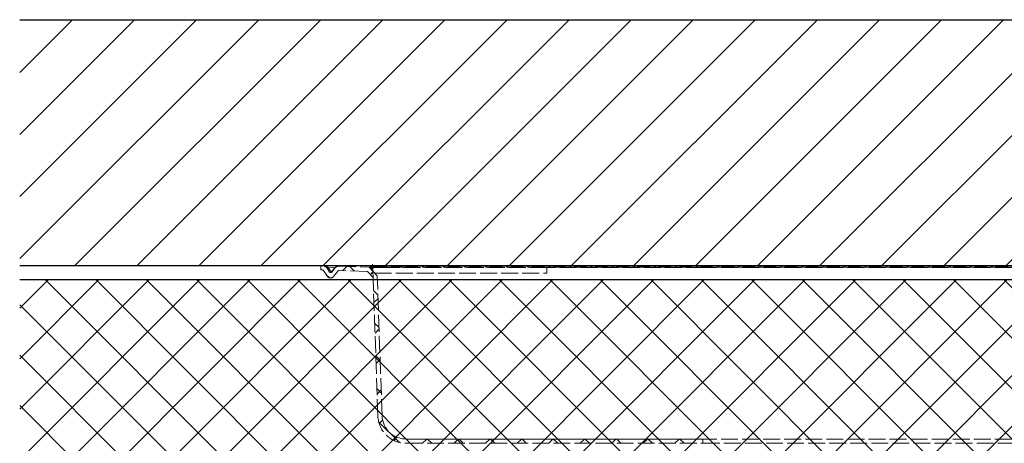
# Model space of a CAD drawing. Units: millimetres. Extents: x 20 to 4220, y -2870 to 3070.
# Drawn here: x 1254 to 1954, y -1460 to -1158 of the extents above; entities that cross this region are included whole.
import ezdxf

# ---------------------------------------------------------------- set-up
doc = ezdxf.new("R2010")
doc.units = ezdxf.units.MM
doc.linetypes.add('ACAD_ISO02W100', pattern=[15, 12, -3])
doc.layers.add('ARTICLE_NUMBER', color=7, linetype='Continuous')
doc.layers.add('OBJEKT', color=7, linetype='Continuous')

msp = doc.modelspace()

# ---------------------------------------------------------------- hatches: boundary and pattern name
at = {"layer": 'ARTICLE_NUMBER', "linetype": 'ACAD_ISO02W100', "lineweight": 13}
h = msp.add_hatch(dxfattribs=at)
h.set_pattern_fill('ANSI37', scale=5, style=0)
h.set_pattern_definition([(45, (1117.011, -1838.241), (-11.22532, 11.22532), []), (135, (1117.011, -1838.241), (-11.22532, -11.22532), [])])
edge = h.paths.add_edge_path(flags=0)
edge.add_arc((1468.96, -1337.47), 1, 33, 88, ccw=False)
edge.add_line((1469.8, -1336.93), (1472.32, -1340.81))
edge.add_arc((1474.84, -1339.18), 3, 213, 323)
edge.add_line((1477.24, -1340.98), (1480.02, -1337.29))
edge.add_arc((1480.82, -1337.89), 1, 88, 143, ccw=False)
edge.add_line((1480.86, -1336.89), (1501.04, -1337.59))
edge.add_line((1501.04, -1337.59), (1505.09, -1341.93))
edge.add_line((1505.09, -1341.93), (1508.53, -1440.53))
edge.add_arc((1528.52, -1439.83), 20, 182, 270)
edge.add_line((1528.52, -1459.83), (1739.84, -1459.83))
edge.add_line((1739.84, -1459.83), (1739.84, -1456.83))
edge.add_line((1739.84, -1456.83), (1528.52, -1456.83))
edge.add_arc((1528.52, -1439.83), 17, 182, 270, ccw=False)
edge.add_line((1511.53, -1440.42), (1508.04, -1340.7))
edge.add_line((1508.04, -1340.7), (1502.39, -1334.64))
edge.add_line((1502.39, -1334.64), (1480.96, -1333.89))
edge.add_arc((1480.82, -1337.89), 4, 88, 143)
edge.add_line((1477.63, -1335.48), (1475.7, -1338.04))
edge.add_arc((1474.9, -1337.44), 1, 213, 323, ccw=False)
edge.add_line((1474.06, -1337.98), (1472.32, -1335.29))
edge.add_arc((1468.96, -1337.47), 4, 33, 88)
edge.add_line((1469.1, -1333.48), (1467.84, -1333.43))
edge.add_line((1467.84, -1333.43), (1467.84, -1336.43))
edge.add_line((1467.84, -1336.43), (1469, -1336.47))
at = {"layer": 'OBJEKT'}
h = msp.add_hatch(dxfattribs=at)
h.set_pattern_fill('ANSI31', color=2, scale=250, style=0)
h.set_pattern_definition([(45, (21978.653, 2160.825), (-22.097087, 22.097087), [])])
h.paths.add_polyline_path([(1253.63, -1333.43), (1253.63, -1158.43), (2986.05, -1158.43), (2986.05, -1333.43)])
h = msp.add_hatch(dxfattribs=at)
h.set_pattern_fill('NET', color=2, scale=8, angle=45, style=0)
h.set_pattern_definition([(45, (1182.99, 505.366), (-17.96051, 17.96051), []), (135, (1182.99, 505.366), (-17.96051, -17.96051), [])])
h.paths.add_polyline_path([(1253.63, -1343.43), (1253.52, -1523.43), (2985.93, -1523.43), (2986.05, -1343.43)])

# ---------------------------------------------------------------- linework, layer by layer
at = {"layer": 'ARTICLE_NUMBER', "color": 7, "linetype": 'ACAD_ISO02W100', "lineweight": 13}
for p, q in [((1467.84, -1333.43), (1467.84, -1336.43)), ((1467.84, -1333.43), (1469.1, -1333.48)), ((1469, -1336.47), (1467.84, -1336.43)), ((1469.1, -1333.48), (1480.96, -1333.89)), ((1472.32, -1340.81), (1469.8, -1336.93)), ((1474.06, -1337.98), (1472.32, -1335.29)), ((1477.89, -1334.95), (1473.09, -1334.79)), ((1473.63, -1335.47), (1475.37, -1338.16)), ((1475.37, -1338.16), (1477.3, -1335.6)), ((1477.63, -1335.48), (1475.7, -1338.04)), ((1480.02, -1337.29), (1477.24, -1340.98)), ((1501.04, -1337.59), (1480.86, -1336.89)), ((1480.96, -1333.89), (1502.39, -1334.64)), ((1487.83, -1333.43), (2751.85, -1333.43)), ((1487.83, -1333.43), (1522.52, -1334.64)), ((1505.09, -1341.93), (1501.04, -1337.59)), ((1508.04, -1340.7), (1502.39, -1334.64)), ((2737.13, -1333.48), (1502.54, -1333.48)), ((1514.4, -1333.89), (1502.54, -1333.48)), ((1502.54, -1333.48), (1505.79, -1333.48)), ((1502.66, -1334.64), (1503.5, -1335.55)), ((1514.47, -1333.89), (1503.1, -1333.49)), ((1503.76, -1335.83), (1503.5, -1335.55)), ((1504.06, -1335.55), (1503.5, -1335.55)), ((1503.64, -1335.95), (1504.84, -1334.83)), ((1506.32, -1338.83), (1503.64, -1335.95)), ((1505.09, -1341.93), (1504.76, -1332.48)), ((1628.84, -1334.83), (1504.84, -1334.83)), ((1505.67, -1334.83), (1505.53, -1334.66)), ((1508.04, -1340.67), (1506.32, -1338.83)), ((1506.32, -1338.83), (1628.84, -1338.83)), ((1513.49, -1334.83), (1513.41, -1334.66)), ((1514.4, -1333.89), (2725.27, -1333.89)), ((2725.2, -1333.89), (1514.47, -1333.89)), ((1521.52, -1334.83), (1521.5, -1334.65)), ((1525.07, -1334.64), (2714.6, -1334.64)), ((1525.07, -1334.83), (1525.07, -1334.64)), ((1628.84, -1334.83), (1628.84, -1338.83)), ((1739.84, -1334.83), (1628.84, -1334.83)), ((2499.84, -1334.83), (1739.84, -1334.83)), ((1508.53, -1440.53), (1505.09, -1341.93)), ((1511.52, -1440.42), (1508.04, -1340.67)), ((1511.53, -1440.42), (1508.04, -1340.7)), ((1739.84, -1456.83), (1528.51, -1456.83)), ((1528.52, -1456.83), (1739.84, -1456.83)), ((2499.84, -1456.83), (1739.84, -1456.83)), ((1739.84, -1456.83), (1739.84, -1459.83)), ((1528.52, -1459.83), (1739.84, -1459.83)), ((1739.84, -1459.83), (2499.84, -1459.83))]:
    msp.add_line(p, q, dxfattribs=at)
for centre, radius, start, end in [((1468.96, -1337.47), 1, 33, 88), ((1468.96, -1337.47), 4, 33, 88), ((1472.51, -1334.08), 0.915, 226.73978, 309.26022), ((1473.06, -1334.72), 0.941, 217.42547, 307.01312), ((1469.44, -1338.2), 5, 33, 43), ((1474.9, -1337.44), 1, 213, 323), ((1474.81, -1337.41), 0.941, 217.42547, 307.01312), ((1475.42, -1337.79), 0.376, 263.31733, 318.07119), ((1481.3, -1338.61), 5, 133, 143), ((1477.35, -1335.23), 0.376, 263.31733, 318.07119), ((1480.82, -1337.89), 4, 88, 143), ((1478, -1334.78), 0.204, 237.43059, 298.56941), ((1480.82, -1337.89), 1, 88, 143), ((1474.84, -1339.18), 3, 213, 323), ((1528.52, -1439.83), 20, 182, 270), ((1528.51, -1439.83), 17, 182, 270), ((1528.52, -1439.83), 17, 182, 270)]:
    msp.add_arc(centre, radius, start, end, dxfattribs=at)
for centre, major_axis, ratio, start_param, end_param in [((1468.96, -1337.47), (5.7, -0.2), 0.700907, 0.785398, 1.570796), ((1480.82, -1337.89), (4.29, -0.15), 0.931726, 1.570796, 2.356194), ((1502.54, -1337.47), (11.36, -0.23), 0.35182, 1.528477, 1.577837), ((1502.54, -1337.47), (12.07, -0.16), 0.331262, 1.45457, 1.575101), ((1514.4, -1337.89), (0.06, 4), 0.340826, 6.276214, 6.325574)]:
    msp.add_ellipse(centre, major_axis=major_axis, ratio=ratio, start_param=start_param, end_param=end_param, dxfattribs=at)
for points, knots in [([(1484.84, -1333.42), (1483.71, -1333.42), (1482.61, -1333.42), (1480.98, -1333.41), (1480.44, -1333.41), (1479.38, -1333.41), (1478.85, -1333.41), (1477.3, -1333.4), (1476.33, -1333.4), (1474.94, -1333.4), (1474.49, -1333.4), (1473.63, -1333.4), (1473.21, -1333.4), (1472.04, -1333.4), (1471.33, -1333.4), (1470.4, -1333.4), (1470.11, -1333.4), (1469.59, -1333.4), (1469.11, -1333.41), (1468.74, -1333.41), (1468.41, -1333.41), (1468.28, -1333.41), (1467.95, -1333.42), (1467.84, -1333.42), (1467.84, -1333.42)], [0, 0, 0, 0, 0.125, 0.125, 0.1875, 0.1875, 0.25, 0.25, 0.375, 0.375, 0.4375, 0.4375, 0.5, 0.5, 0.625, 0.625, 0.6875, 0.6875, 0.75, 0.8125, 0.8125, 0.875, 0.875, 1, 1, 1, 1]), ([(1502.66, -1334.64), (1502.76, -1334.65), (1502.9, -1334.65), (1503.25, -1334.65), (1503.46, -1334.66), (1503.95, -1334.66), (1504.22, -1334.66), (1504.83, -1334.66), (1505.17, -1334.66), (1505.53, -1334.66)], [0, 0, 0, 0, 0.25, 0.25, 0.5, 0.5, 0.75, 0.75, 1, 1, 1, 1]), ([(1505.54, -1334.66), (1506.02, -1334.67), (1506.54, -1334.67), (1507.7, -1334.67), (1508.32, -1334.67), (1509.64, -1334.67), (1510.35, -1334.67), (1511.82, -1334.66), (1512.6, -1334.66), (1513.41, -1334.66)], [0, 0, 0, 0, 0.25, 0.25, 0.5, 0.5, 0.75, 0.75, 1, 1, 1, 1]), ([(1513.41, -1334.66), (1514.03, -1334.66), (1514.66, -1334.66), (1515.97, -1334.66), (1516.64, -1334.66), (1517.99, -1334.66), (1518.68, -1334.65), (1520.08, -1334.65), (1520.78, -1334.65), (1521.5, -1334.65)], [0, 0, 0, 0, 0.25, 0.25, 0.5, 0.5, 0.75, 0.75, 1, 1, 1, 1])]:
    msp.add_open_spline(points, degree=3, knots=knots, dxfattribs=at)
for points in [[(1487.83, -1333.43), (1486.83, -1333.43), (1485.83, -1333.43), (1484.84, -1333.42)], [(1502.53, -1334.64), (1502.43, -1334.64), (1502.39, -1334.64), (1502.39, -1334.64)], [(1502.53, -1334.64), (1502.57, -1334.64), (1502.61, -1334.64), (1502.66, -1334.64)], [(1503.5, -1335.55), (1503.32, -1335.55), (1503.23, -1335.54), (1503.24, -1335.55)], [(1521.51, -1334.65), (1521.85, -1334.65), (1522.18, -1334.64), (1522.52, -1334.64)], [(1525.07, -1334.64), (1524.22, -1334.64), (1523.36, -1334.64), (1522.52, -1334.64)]]:
    msp.add_open_spline(points, degree=3, dxfattribs=at)
at = {"layer": 'OBJEKT', "color": 7}
for p, q in [((1253.63, -1158.43), (2986.05, -1158.43)), ((1253.63, -1333.43), (2986.05, -1333.43)), ((1253.63, -1343.43), (2986.05, -1343.43))]:
    msp.add_line(p, q, dxfattribs=at)

doc.saveas('drawing.dxf')
